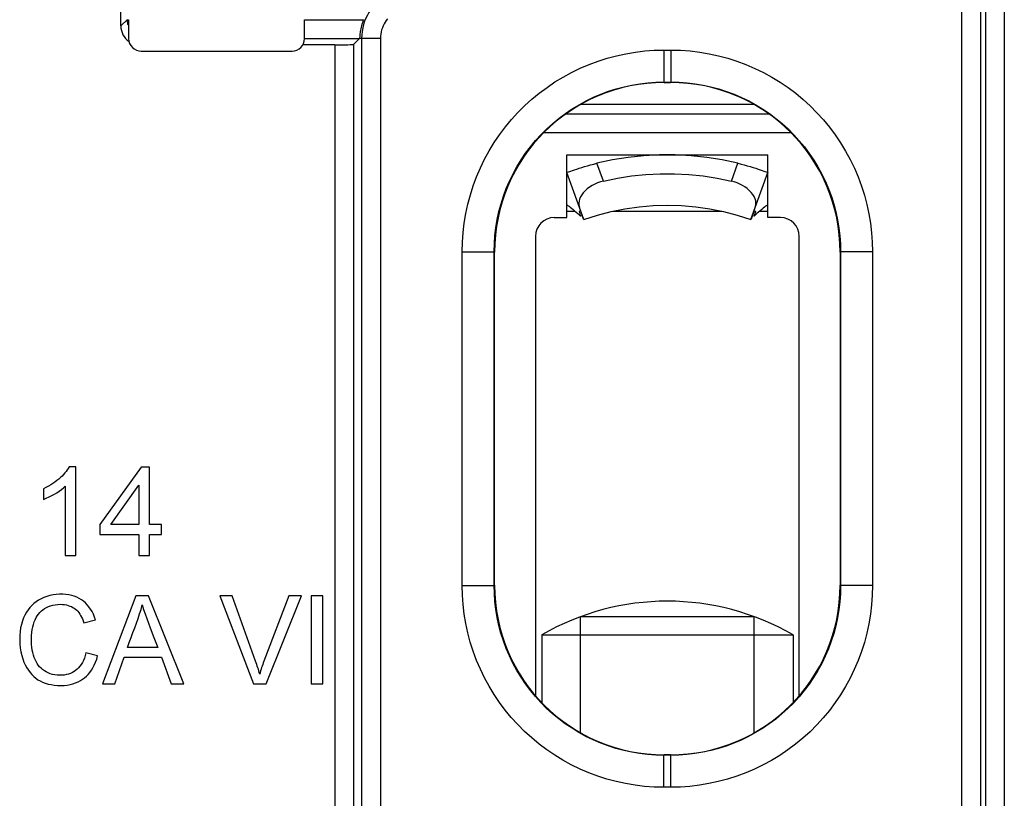
# Model space of a CAD drawing. Units: millimetres. Extents: x 74 to 219, y 65 to 147.
# Drawn here: x 164 to 180, y 90 to 103 of the extents above; entities that cross this region are included whole.
import ezdxf

# ---------------------------------------------------------------- set-up
doc = ezdxf.new("R2010")
doc.units = ezdxf.units.MM
doc.header["$LTSCALE"] = 16.335
doc.layers.get('0').update_dxf_attribs({"linetype": 'CONTINUOUS'})
for name, color, linetype in [('ASSI', 7, 'CONTINUOUS'), ('COSMETICHE', 7, 'CONTINUOUS'), ('RACCORDO', 7, 'CONTINUOUS'), ('SMUSSO', 7, 'CONTINUOUS')]:
    doc.layers.add(name, color=color, linetype=linetype)

msp = doc.modelspace()

# ---------------------------------------------------------------- linework, layer by layer
at = {"color": 250, "linetype": 'CONTINUOUS'}
for p, q in [((165.621, 102.546), (165.641, 102.546)), ((168.441, 102.546), (169.379, 102.546)), ((173.198, 99.977), (173.095, 100.261)), ((175.234, 99.977), (175.337, 100.261)), ((172.616, 99.497), (172.75, 99.497)), ((173.346, 99.497), (175.088, 99.497)), ((175.681, 99.497), (175.816, 99.497))]:
    msp.add_line(p, q, dxfattribs=at)
at = {"color": 7, "linetype": 'CONTINUOUS'}
for p, q in [((172.616, 100.397), (175.816, 100.397)), ((172.616, 99.597), (172.616, 100.397)), ((175.816, 99.597), (175.816, 100.397)), ((172.888, 99.364), (172.616, 100.116)), ((175.544, 99.364), (175.816, 100.116)), ((175.753, 100.138), (175.806, 100.12)), ((172.616, 99.397), (172.616, 99.597)), ((175.816, 99.397), (175.816, 99.597)), ((172.416, 99.397), (172.616, 99.397)), ((172.789, 99.461), (172.813, 99.439)), ((172.813, 99.439), (172.835, 99.418)), ((172.815, 99.497), (172.831, 99.502)), ((172.825, 99.458), (172.815, 99.497)), ((172.835, 99.418), (172.825, 99.458)), ((172.831, 99.502), (172.859, 99.424)), ((172.858, 99.424), (172.835, 99.418)), ((172.859, 99.424), (172.877, 99.375)), ((172.888, 99.364), (173.102, 99.434)), ((175.329, 99.434), (175.544, 99.364)), ((175.554, 99.375), (175.572, 99.424)), ((175.572, 99.424), (175.601, 99.502)), ((175.597, 99.418), (175.573, 99.424)), ((175.607, 99.458), (175.597, 99.418)), ((175.619, 99.439), (175.597, 99.418)), ((175.601, 99.502), (175.617, 99.497)), ((175.617, 99.497), (175.607, 99.458)), ((175.642, 99.461), (175.619, 99.439)), ((176.016, 99.397), (175.816, 99.397)), ((172.116, 99.097), (172.116, 91.791)), ((176.316, 91.791), (176.316, 99.097)), ((164.802, 95.431), (164.692, 95.431)), ((164.802, 94.021), (164.802, 95.431)), ((165.839, 95.423), (165.184, 94.514)), ((165.975, 95.423), (165.839, 95.423)), ((165.975, 94.514), (165.975, 95.423)), ((165.355, 94.514), (165.805, 95.139)), ((165.805, 95.139), (165.805, 94.514)), ((164.284, 95.079), (164.284, 94.912)), ((164.632, 95.12), (164.632, 94.021)), ((165.184, 94.514), (165.184, 94.352)), ((165.805, 94.514), (165.355, 94.514)), ((166.162, 94.514), (165.975, 94.514)), ((166.162, 94.352), (166.162, 94.514)), ((165.184, 94.352), (165.805, 94.352)), ((165.805, 94.352), (165.805, 94.021)), ((165.975, 94.352), (166.162, 94.352)), ((165.975, 94.021), (165.975, 94.352)), ((164.632, 94.021), (164.802, 94.021)), ((165.805, 94.021), (165.975, 94.021)), ((165.755, 93.378), (165.222, 91.976)), ((165.957, 93.378), (165.755, 93.378)), ((166.519, 91.976), (165.957, 93.378)), ((167.289, 93.378), (167.09, 93.378)), ((167.09, 93.378), (167.629, 91.976)), ((168.19, 93.378), (167.794, 92.336)), ((167.83, 91.976), (168.39, 93.378)), ((168.39, 93.378), (168.19, 93.378)), ((168.734, 93.378), (168.547, 93.378)), ((168.547, 93.378), (168.547, 91.976)), ((168.734, 91.976), (168.734, 93.378)), ((164.926, 92.95), (165.113, 92.993)), ((172.216, 92.757), (176.216, 92.757)), ((172.216, 92.757), (172.216, 91.68)), ((176.216, 92.757), (176.216, 91.68)), ((165.147, 92.421), (164.96, 92.468)), ((166.107, 92.553), (165.62, 92.553)), ((165.419, 91.976), (165.567, 92.4)), ((165.567, 92.4), (166.164, 92.4)), ((166.164, 92.4), (166.32, 91.976)), ((165.222, 91.976), (165.419, 91.976)), ((166.32, 91.976), (166.519, 91.976)), ((167.629, 91.976), (167.83, 91.976)), ((168.547, 91.976), (168.734, 91.976))]:
    msp.add_line(p, q, dxfattribs=at)
for points in [[(165.635, 102.46), (165.63, 102.477), (165.626, 102.494), (165.623, 102.512), (165.621, 102.529), (165.621, 102.546)], [(175.337, 100.261), (175.09, 100.314), (174.842, 100.355), (174.593, 100.381), (174.342, 100.395), (174.09, 100.395), (173.839, 100.381), (173.59, 100.355), (173.342, 100.314), (173.095, 100.261)], [(172.626, 100.12), (172.679, 100.138), (172.706, 100.148), (172.737, 100.158), (172.772, 100.169), (172.811, 100.182), (172.853, 100.194), (172.898, 100.208), (172.945, 100.221), (172.994, 100.235), (173.044, 100.248), (173.095, 100.261)], [(175.337, 100.261), (175.388, 100.248), (175.438, 100.235), (175.487, 100.221), (175.535, 100.208), (175.58, 100.194), (175.622, 100.181), (175.66, 100.169), (175.695, 100.158), (175.726, 100.147), (175.753, 100.138)], [(172.616, 100.116), (172.618, 100.117), (172.626, 100.12)], [(173.198, 99.977), (173.422, 100.024), (173.647, 100.06), (173.873, 100.083), (174.101, 100.095), (174.33, 100.095), (174.558, 100.083), (174.785, 100.06), (175.01, 100.024), (175.234, 99.977)], [(175.806, 100.12), (175.813, 100.117), (175.816, 100.116)], [(173.198, 99.977), (173.15, 99.964), (173.104, 99.948), (173.059, 99.928), (173.016, 99.906), (172.975, 99.88), (172.938, 99.852), (172.905, 99.822), (172.876, 99.791), (172.852, 99.759), (172.833, 99.725), (172.819, 99.691), (172.81, 99.658), (172.806, 99.625), (172.808, 99.593), (172.816, 99.562)], [(175.615, 99.562), (175.624, 99.594), (175.626, 99.627), (175.622, 99.661), (175.612, 99.695), (175.596, 99.73), (175.576, 99.765), (175.55, 99.797), (175.52, 99.829), (175.486, 99.858), (175.45, 99.885), (175.41, 99.909), (175.368, 99.93), (175.325, 99.949), (175.28, 99.964), (175.234, 99.977)], [(172.616, 99.597), (172.618, 99.595), (172.625, 99.592), (172.636, 99.585), (172.651, 99.576)], [(172.651, 99.576), (172.67, 99.563), (172.691, 99.546)], [(172.691, 99.546), (172.714, 99.528), (172.739, 99.506), (172.764, 99.484), (172.789, 99.461)], [(173.102, 99.434), (173.32, 99.492), (173.541, 99.538), (173.765, 99.57), (173.99, 99.59), (174.216, 99.597), (174.442, 99.59), (174.667, 99.57), (174.89, 99.538), (175.111, 99.492), (175.329, 99.434)], [(175.741, 99.546), (175.717, 99.528), (175.692, 99.506), (175.667, 99.484), (175.642, 99.461)], [(175.78, 99.576), (175.762, 99.563), (175.741, 99.546)], [(175.816, 99.597), (175.814, 99.595), (175.807, 99.592), (175.796, 99.585), (175.78, 99.576)], [(164.692, 95.431), (164.679, 95.406), (164.663, 95.381), (164.645, 95.357), (164.625, 95.332), (164.604, 95.307), (164.58, 95.283), (164.555, 95.259), (164.528, 95.234), (164.499, 95.211), (164.468, 95.187), (164.436, 95.164), (164.401, 95.142), (164.364, 95.12), (164.325, 95.099), (164.284, 95.079)], [(164.284, 94.912), (164.329, 94.931), (164.374, 94.951), (164.417, 94.973), (164.458, 94.996), (164.498, 95.019), (164.535, 95.044), (164.57, 95.069), (164.602, 95.094), (164.632, 95.12)], [(165.113, 92.993), (165.097, 93.04), (165.079, 93.084), (165.058, 93.126), (165.035, 93.165), (165.009, 93.201), (164.981, 93.235), (164.952, 93.264), (164.921, 93.291), (164.888, 93.315), (164.853, 93.336), (164.816, 93.354), (164.776, 93.37), (164.734, 93.382), (164.689, 93.393), (164.642, 93.399), (164.592, 93.403), (164.54, 93.403), (164.489, 93.4), (164.438, 93.393), (164.387, 93.382), (164.338, 93.368), (164.292, 93.351), (164.248, 93.33), (164.207, 93.307), (164.168, 93.282), (164.132, 93.254), (164.099, 93.223), (164.068, 93.19), (164.04, 93.154), (164.014, 93.115), (163.99, 93.072), (163.969, 93.026), (163.95, 92.977), (163.935, 92.923), (163.922, 92.867), (163.913, 92.807), (163.908, 92.744), (163.907, 92.678), (163.909, 92.614), (163.916, 92.551), (163.926, 92.488), (163.939, 92.429), (163.956, 92.375)], [(167.727, 92.133), (167.72, 92.158), (167.712, 92.183), (167.705, 92.208), (167.697, 92.233), (167.689, 92.259), (167.68, 92.284), (167.671, 92.31), (167.662, 92.336), (167.289, 93.378)], [(164.115, 92.883), (164.126, 92.923), (164.138, 92.961), (164.153, 92.996), (164.169, 93.03), (164.187, 93.06), (164.207, 93.088), (164.228, 93.113), (164.251, 93.136), (164.276, 93.156), (164.303, 93.175), (164.333, 93.191), (164.364, 93.206), (164.399, 93.218), (164.435, 93.228), (164.473, 93.235), (164.513, 93.24), (164.555, 93.242)], [(164.555, 93.242), (164.589, 93.24), (164.621, 93.237), (164.651, 93.232), (164.68, 93.224), (164.707, 93.215), (164.732, 93.205), (164.755, 93.193), (164.776, 93.18), (164.795, 93.165), (164.814, 93.149), (164.831, 93.131), (164.847, 93.111), (164.862, 93.088), (164.877, 93.064), (164.891, 93.038), (164.904, 93.01), (164.916, 92.981), (164.926, 92.95)], [(165.62, 92.553), (165.65, 92.635), (165.679, 92.714), (165.708, 92.792), (165.737, 92.868), (165.766, 92.943), (165.792, 93.017), (165.816, 93.09), (165.838, 93.162), (165.857, 93.233)], [(165.857, 93.233), (165.879, 93.162), (165.902, 93.09), (165.928, 93.017), (165.955, 92.943), (165.984, 92.868)], [(164.96, 92.468), (164.949, 92.426), (164.936, 92.386), (164.921, 92.35), (164.904, 92.316), (164.886, 92.285), (164.865, 92.256), (164.844, 92.231), (164.821, 92.209), (164.797, 92.189), (164.772, 92.171), (164.745, 92.156), (164.716, 92.143), (164.685, 92.131), (164.652, 92.123), (164.617, 92.116), (164.581, 92.113), (164.543, 92.112), (164.505, 92.114), (164.467, 92.119), (164.429, 92.127), (164.394, 92.138), (164.36, 92.151), (164.328, 92.166), (164.299, 92.184), (164.271, 92.203), (164.246, 92.224), (164.223, 92.248), (164.202, 92.273), (164.184, 92.301), (164.167, 92.331), (164.151, 92.363), (164.138, 92.398), (164.126, 92.435), (164.116, 92.474), (164.107, 92.515), (164.101, 92.558), (164.096, 92.604), (164.094, 92.652), (164.093, 92.699), (164.095, 92.747), (164.1, 92.795), (164.106, 92.84), (164.115, 92.883)], [(165.984, 92.868), (166.044, 92.713), (166.075, 92.634), (166.107, 92.553)], [(163.956, 92.375), (163.975, 92.324), (163.996, 92.277), (164.019, 92.233), (164.045, 92.193), (164.072, 92.156), (164.1, 92.123), (164.13, 92.093), (164.162, 92.067), (164.197, 92.043), (164.233, 92.022), (164.272, 92.004), (164.314, 91.988), (164.359, 91.974), (164.407, 91.964), (164.457, 91.956), (164.51, 91.952), (164.566, 91.95)], [(164.566, 91.95), (164.615, 91.952), (164.663, 91.957), (164.709, 91.966), (164.754, 91.977), (164.797, 91.992), (164.837, 92.009), (164.874, 92.028), (164.907, 92.049), (164.939, 92.072), (164.968, 92.098), (164.996, 92.126), (165.022, 92.158), (165.048, 92.193), (165.072, 92.232), (165.094, 92.274), (165.114, 92.32), (165.132, 92.369), (165.147, 92.421)], [(167.794, 92.336), (167.784, 92.31), (167.775, 92.285), (167.766, 92.259), (167.758, 92.234), (167.75, 92.208), (167.742, 92.183), (167.734, 92.158), (167.727, 92.133)]]:
    msp.add_lwpolyline(points, dxfattribs=at)
for centre, radius, start, end in [((172.416, 99.097), 0.3, 90, 180), ((176.016, 99.097), 0.3, 0, 90), ((174.216, 89.292), 4, 60, 120)]:
    msp.add_arc(centre, radius, start, end, dxfattribs=at)
at = {"layer": 'ASSI', "color": 7, "linetype": 'CONTINUOUS'}
for p, q in [((165.516, 102.446), (165.516, 103.313)), ((165.641, 102.546), (165.641, 102.247)), ((168.441, 102.247), (168.441, 102.546)), ((169.315, 102.246), (169.221, 102.152)), ((165.841, 102.047), (168.241, 102.047)), ((168.921, 102.147), (168.414, 102.147)), ((174.158, 102.062), (174.273, 102.062)), ((174.158, 101.554), (174.273, 101.554)), ((174.165, 101.547), (174.266, 101.547)), ((170.95, 93.539), (170.95, 98.854)), ((171.459, 93.539), (171.459, 98.854)), ((171.466, 93.546), (171.466, 98.847)), ((176.966, 98.847), (176.966, 93.546)), ((176.973, 98.854), (176.973, 93.539)), ((177.482, 98.854), (177.482, 93.539)), ((164.802, 95.431), (164.692, 95.431)), ((164.802, 94.021), (164.802, 95.431)), ((165.839, 95.423), (165.184, 94.514)), ((165.975, 95.423), (165.839, 95.423)), ((165.975, 94.514), (165.975, 95.423)), ((165.355, 94.514), (165.805, 95.139)), ((165.805, 95.139), (165.805, 94.514)), ((164.284, 95.079), (164.284, 94.912)), ((164.632, 95.12), (164.632, 94.021)), ((165.184, 94.514), (165.184, 94.352)), ((165.805, 94.514), (165.355, 94.514)), ((166.162, 94.514), (165.975, 94.514)), ((166.162, 94.352), (166.162, 94.514)), ((165.184, 94.352), (165.805, 94.352)), ((165.805, 94.352), (165.805, 94.021)), ((165.975, 94.352), (166.162, 94.352)), ((165.975, 94.021), (165.975, 94.352)), ((164.632, 94.021), (164.802, 94.021)), ((165.805, 94.021), (165.975, 94.021)), ((165.755, 93.378), (165.222, 91.976)), ((165.957, 93.378), (165.755, 93.378)), ((166.519, 91.976), (165.957, 93.378)), ((167.289, 93.378), (167.09, 93.378)), ((167.09, 93.378), (167.629, 91.976)), ((168.19, 93.378), (167.794, 92.336)), ((167.83, 91.976), (168.39, 93.378)), ((168.39, 93.378), (168.19, 93.378)), ((168.734, 93.378), (168.547, 93.378)), ((168.547, 93.378), (168.547, 91.976)), ((168.734, 91.976), (168.734, 93.378)), ((164.926, 92.95), (165.113, 92.993)), ((165.147, 92.421), (164.96, 92.468)), ((166.107, 92.553), (165.62, 92.553)), ((165.419, 91.976), (165.567, 92.4)), ((165.567, 92.4), (166.164, 92.4)), ((166.164, 92.4), (166.32, 91.976)), ((165.222, 91.976), (165.419, 91.976)), ((166.32, 91.976), (166.519, 91.976)), ((167.629, 91.976), (167.83, 91.976)), ((168.547, 91.976), (168.734, 91.976)), ((174.273, 90.84), (174.158, 90.84)), ((174.266, 90.847), (174.165, 90.847)), ((174.273, 90.331), (174.158, 90.331))]:
    msp.add_line(p, q, dxfattribs=at)
at = {"layer": 'ASSI', "color": 250, "linetype": 'CONTINUOUS'}
for p, q in [((178.905, 89.979), (178.905, 102.686)), ((179.205, 89.979), (179.205, 102.686)), ((179.279, 102.76), (179.279, 83.284)), ((179.579, 102.778), (179.579, 83.284)), ((165.621, 102.551), (165.516, 102.446)), ((165.621, 102.546), (165.641, 102.546)), ((168.441, 102.546), (169.379, 102.546)), ((168.441, 102.246), (169.315, 102.246)), ((169.649, 102.247), (169.316, 102.247)), ((169.349, 102.247), (169.349, 89.979)), ((169.649, 102.247), (169.649, 89.979)), ((168.921, 102.147), (168.921, 85.184)), ((169.221, 102.152), (169.221, 85.484)), ((174.158, 102.062), (174.158, 101.554)), ((174.273, 102.062), (174.273, 101.554)), ((174.165, 101.547), (174.158, 101.554)), ((174.266, 101.547), (174.273, 101.554)), ((170.95, 98.854), (171.459, 98.854)), ((171.466, 98.847), (171.459, 98.854)), ((176.966, 98.847), (176.973, 98.854)), ((177.482, 98.854), (176.973, 98.854)), ((170.95, 93.539), (171.459, 93.539)), ((171.466, 93.546), (171.459, 93.539)), ((176.966, 93.546), (176.973, 93.539)), ((177.482, 93.539), (176.973, 93.539)), ((174.165, 90.847), (174.158, 90.84)), ((174.158, 90.331), (174.158, 90.84)), ((174.266, 90.847), (174.273, 90.84)), ((174.273, 90.331), (174.273, 90.84))]:
    msp.add_line(p, q, dxfattribs=at)
for points in [[(169.724, 102.925), (169.713, 102.918), (169.671, 102.888), (169.631, 102.856), (169.593, 102.822), (169.558, 102.786), (169.525, 102.747), (169.494, 102.706), (169.466, 102.663), (169.44, 102.618), (169.417, 102.571), (169.397, 102.521), (169.38, 102.469), (169.367, 102.415), (169.357, 102.36), (169.351, 102.304), (169.349, 102.247)], [(169.759, 102.559), (169.739, 102.534), (169.722, 102.507), (169.706, 102.479), (169.691, 102.449), (169.679, 102.418), (169.668, 102.385), (169.66, 102.352), (169.654, 102.318), (169.65, 102.283), (169.649, 102.247)]]:
    msp.add_lwpolyline(points, dxfattribs=at)
at = {"layer": 'ASSI', "color": 7, "linetype": 'CONTINUOUS'}
for points in [[(165.635, 102.46), (165.63, 102.477), (165.626, 102.494), (165.623, 102.512), (165.621, 102.529), (165.621, 102.546)], [(169.379, 102.546), (169.369, 102.522), (169.361, 102.497), (169.353, 102.473), (169.346, 102.448), (169.34, 102.425), (169.335, 102.402), (169.331, 102.38), (169.328, 102.36), (169.325, 102.34), (169.322, 102.323), (169.321, 102.307), (169.319, 102.293), (169.318, 102.28)], [(169.318, 102.28), (169.317, 102.26), (169.316, 102.254), (169.316, 102.249), (169.316, 102.247)], [(170.95, 98.854), (170.954, 99.007), (170.965, 99.159), (170.983, 99.31), (171.008, 99.461), (171.041, 99.611), (171.08, 99.758), (171.127, 99.904), (171.18, 100.047), (171.24, 100.188), (171.307, 100.325), (171.381, 100.459), (171.46, 100.59), (171.546, 100.716), (171.638, 100.839), (171.735, 100.956), (171.838, 101.069), (171.946, 101.178), (172.059, 101.28), (172.177, 101.377), (172.3, 101.469), (172.426, 101.555), (172.557, 101.634), (172.691, 101.707), (172.829, 101.774), (172.969, 101.834), (173.113, 101.887), (173.259, 101.934), (173.407, 101.973), (173.556, 102.005), (173.706, 102.03), (173.857, 102.048), (174.007, 102.059), (174.158, 102.062)], [(174.273, 102.062), (174.426, 102.059), (174.578, 102.048), (174.73, 102.03), (174.88, 102.004), (175.03, 101.972), (175.178, 101.932), (175.323, 101.886), (175.467, 101.832), (175.607, 101.772), (175.744, 101.705), (175.879, 101.632), (176.009, 101.552), (176.136, 101.466), (176.258, 101.375), (176.376, 101.277), (176.489, 101.175), (176.597, 101.066), (176.7, 100.953), (176.797, 100.835), (176.888, 100.713), (176.974, 100.586), (177.053, 100.456), (177.126, 100.321), (177.193, 100.184), (177.253, 100.043), (177.306, 99.899), (177.353, 99.753), (177.392, 99.606), (177.424, 99.456), (177.45, 99.306), (177.467, 99.156), (177.478, 99.005), (177.482, 98.854)], [(171.459, 98.854), (171.462, 98.982), (171.471, 99.11), (171.486, 99.238), (171.508, 99.365), (171.535, 99.491), (171.568, 99.615), (171.607, 99.738), (171.652, 99.858), (171.703, 99.976), (171.759, 100.092), (171.821, 100.205), (171.888, 100.315), (171.96, 100.421), (172.037, 100.524), (172.119, 100.623), (172.206, 100.718), (172.297, 100.809), (172.392, 100.896), (172.491, 100.977), (172.594, 101.054), (172.701, 101.126), (172.811, 101.193), (172.924, 101.255), (173.039, 101.311), (173.158, 101.361), (173.279, 101.406), (173.401, 101.445), (173.526, 101.478), (173.652, 101.506), (173.778, 101.527), (173.905, 101.542), (174.032, 101.551), (174.158, 101.554)], [(174.273, 101.554), (174.401, 101.55), (174.53, 101.541), (174.657, 101.526), (174.784, 101.505), (174.91, 101.477), (175.034, 101.444), (175.157, 101.405), (175.277, 101.36), (175.396, 101.309), (175.511, 101.253), (175.624, 101.191), (175.734, 101.124), (175.84, 101.052), (175.943, 100.975), (176.042, 100.893), (176.138, 100.807), (176.228, 100.716), (176.315, 100.62), (176.397, 100.521), (176.474, 100.418), (176.546, 100.311), (176.613, 100.202), (176.674, 100.089), (176.73, 99.973), (176.781, 99.854), (176.826, 99.734), (176.865, 99.611), (176.898, 99.487), (176.925, 99.361), (176.946, 99.234), (176.961, 99.108), (176.97, 98.981), (176.973, 98.854)], [(164.692, 95.431), (164.679, 95.406), (164.663, 95.381), (164.645, 95.357), (164.625, 95.332), (164.604, 95.307), (164.58, 95.283), (164.555, 95.259), (164.528, 95.234), (164.499, 95.211), (164.468, 95.187), (164.436, 95.164), (164.401, 95.142), (164.364, 95.12), (164.325, 95.099), (164.284, 95.079)], [(164.284, 94.912), (164.329, 94.931), (164.374, 94.951), (164.417, 94.973), (164.458, 94.996), (164.498, 95.019), (164.535, 95.044), (164.57, 95.069), (164.602, 95.094), (164.632, 95.12)], [(174.158, 90.331), (174.005, 90.334), (173.853, 90.345), (173.702, 90.363), (173.551, 90.389), (173.402, 90.421), (173.254, 90.461), (173.108, 90.507), (172.965, 90.561), (172.825, 90.621), (172.687, 90.688), (172.553, 90.761), (172.423, 90.841), (172.296, 90.927), (172.174, 91.018), (172.056, 91.116), (171.943, 91.219), (171.835, 91.327), (171.732, 91.44), (171.635, 91.558), (171.543, 91.68), (171.458, 91.807), (171.378, 91.937), (171.305, 92.072), (171.239, 92.209), (171.179, 92.35), (171.125, 92.494), (171.079, 92.64), (171.04, 92.787), (171.007, 92.937), (170.982, 93.087), (170.964, 93.237), (170.954, 93.388), (170.95, 93.539)], [(174.158, 90.84), (174.03, 90.843), (173.902, 90.852), (173.774, 90.867), (173.648, 90.888), (173.522, 90.916), (173.397, 90.949), (173.275, 90.988), (173.154, 91.033), (173.036, 91.084), (172.92, 91.14), (172.808, 91.202), (172.698, 91.269), (172.591, 91.341), (172.488, 91.418), (172.389, 91.5), (172.294, 91.586), (172.203, 91.677), (172.117, 91.773), (172.035, 91.872), (171.958, 91.975), (171.886, 92.082), (171.819, 92.191), (171.758, 92.304), (171.702, 92.42), (171.651, 92.539), (171.606, 92.659), (171.567, 92.782), (171.534, 92.907), (171.507, 93.032), (171.486, 93.159), (171.471, 93.285), (171.462, 93.412), (171.459, 93.539)], [(176.973, 93.539), (176.97, 93.411), (176.961, 93.283), (176.945, 93.155), (176.924, 93.028), (176.897, 92.902), (176.863, 92.778), (176.824, 92.656), (176.779, 92.535), (176.729, 92.417), (176.672, 92.301), (176.611, 92.188), (176.544, 92.078), (176.472, 91.972), (176.394, 91.869), (176.312, 91.77), (176.226, 91.675), (176.135, 91.584), (176.04, 91.497), (175.94, 91.416), (175.837, 91.339), (175.731, 91.267), (175.621, 91.2), (175.508, 91.138), (175.392, 91.082), (175.274, 91.032), (175.153, 90.987), (175.03, 90.948), (174.906, 90.915), (174.78, 90.888), (174.654, 90.866), (174.527, 90.851), (174.4, 90.843), (174.273, 90.84)], [(177.482, 93.539), (177.478, 93.386), (177.467, 93.234), (177.449, 93.083), (177.424, 92.932), (177.391, 92.782), (177.351, 92.635), (177.305, 92.489), (177.251, 92.346), (177.191, 92.205), (177.124, 92.068), (177.051, 91.934), (176.971, 91.803), (176.886, 91.677), (176.794, 91.554), (176.697, 91.437), (176.594, 91.324), (176.486, 91.215), (176.372, 91.113), (176.255, 91.016), (176.132, 90.924), (176.005, 90.838), (175.875, 90.759), (175.741, 90.686), (175.603, 90.619), (175.462, 90.559), (175.319, 90.506), (175.173, 90.459), (175.025, 90.42), (174.876, 90.388), (174.725, 90.363), (174.575, 90.345), (174.424, 90.334), (174.273, 90.331)], [(165.113, 92.993), (165.097, 93.04), (165.079, 93.084), (165.058, 93.126), (165.035, 93.165), (165.009, 93.201), (164.981, 93.235), (164.952, 93.264), (164.921, 93.291), (164.888, 93.315), (164.853, 93.336), (164.816, 93.354), (164.776, 93.37), (164.734, 93.382), (164.689, 93.393), (164.642, 93.399), (164.592, 93.403), (164.54, 93.403), (164.489, 93.4), (164.438, 93.393), (164.387, 93.382), (164.338, 93.368), (164.292, 93.351), (164.248, 93.33), (164.207, 93.307), (164.168, 93.282), (164.132, 93.254), (164.099, 93.223), (164.068, 93.19), (164.04, 93.154), (164.014, 93.115), (163.99, 93.072), (163.969, 93.026), (163.95, 92.977), (163.935, 92.923), (163.922, 92.867), (163.913, 92.807), (163.908, 92.744), (163.907, 92.678), (163.909, 92.614), (163.916, 92.551), (163.926, 92.488), (163.939, 92.429), (163.956, 92.375)], [(167.727, 92.133), (167.72, 92.158), (167.712, 92.183), (167.705, 92.208), (167.697, 92.233), (167.689, 92.259), (167.68, 92.284), (167.671, 92.31), (167.662, 92.336), (167.289, 93.378)], [(164.115, 92.883), (164.126, 92.923), (164.138, 92.961), (164.153, 92.996), (164.169, 93.03), (164.187, 93.06), (164.207, 93.088), (164.228, 93.113), (164.251, 93.136), (164.276, 93.156), (164.303, 93.175), (164.333, 93.191), (164.364, 93.206), (164.399, 93.218), (164.435, 93.228), (164.473, 93.235), (164.513, 93.24), (164.555, 93.242)], [(164.555, 93.242), (164.589, 93.24), (164.621, 93.237), (164.651, 93.232), (164.68, 93.224), (164.707, 93.215), (164.732, 93.205), (164.755, 93.193), (164.776, 93.18), (164.795, 93.165), (164.814, 93.149), (164.831, 93.131), (164.847, 93.111), (164.862, 93.088), (164.877, 93.064), (164.891, 93.038), (164.904, 93.01), (164.916, 92.981), (164.926, 92.95)], [(165.62, 92.553), (165.65, 92.635), (165.679, 92.714), (165.708, 92.792), (165.737, 92.868), (165.766, 92.943), (165.792, 93.017), (165.816, 93.09), (165.838, 93.162), (165.857, 93.233)], [(165.857, 93.233), (165.879, 93.162), (165.902, 93.09), (165.928, 93.017), (165.955, 92.943), (165.984, 92.868)], [(164.96, 92.468), (164.949, 92.426), (164.936, 92.386), (164.921, 92.35), (164.904, 92.316), (164.886, 92.285), (164.865, 92.256), (164.844, 92.231), (164.821, 92.209), (164.797, 92.189), (164.772, 92.171), (164.745, 92.156), (164.716, 92.143), (164.685, 92.131), (164.652, 92.123), (164.617, 92.116), (164.581, 92.113), (164.543, 92.112), (164.505, 92.114), (164.467, 92.119), (164.429, 92.127), (164.394, 92.138), (164.36, 92.151), (164.328, 92.166), (164.299, 92.184), (164.271, 92.203), (164.246, 92.224), (164.223, 92.248), (164.202, 92.273), (164.184, 92.301), (164.167, 92.331), (164.151, 92.363), (164.138, 92.398), (164.126, 92.435), (164.116, 92.474), (164.107, 92.515), (164.101, 92.558), (164.096, 92.604), (164.094, 92.652), (164.093, 92.699), (164.095, 92.747), (164.1, 92.795), (164.106, 92.84), (164.115, 92.883)], [(165.984, 92.868), (166.044, 92.713), (166.075, 92.634), (166.107, 92.553)], [(163.956, 92.375), (163.975, 92.324), (163.996, 92.277), (164.019, 92.233), (164.045, 92.193), (164.072, 92.156), (164.1, 92.123), (164.13, 92.093), (164.162, 92.067), (164.197, 92.043), (164.233, 92.022), (164.272, 92.004), (164.314, 91.988), (164.359, 91.974), (164.407, 91.964), (164.457, 91.956), (164.51, 91.952), (164.566, 91.95)], [(164.566, 91.95), (164.615, 91.952), (164.663, 91.957), (164.709, 91.966), (164.754, 91.977), (164.797, 91.992), (164.837, 92.009), (164.874, 92.028), (164.907, 92.049), (164.939, 92.072), (164.968, 92.098), (164.996, 92.126), (165.022, 92.158), (165.048, 92.193), (165.072, 92.232), (165.094, 92.274), (165.114, 92.32), (165.132, 92.369), (165.147, 92.421)], [(167.794, 92.336), (167.784, 92.31), (167.775, 92.285), (167.766, 92.259), (167.758, 92.234), (167.75, 92.208), (167.742, 92.183), (167.734, 92.158), (167.727, 92.133)]]:
    msp.add_lwpolyline(points, dxfattribs=at)
for centre, start, end in [((165.841, 102.247), 180, 270), ((168.241, 102.247), 270, 360)]:
    msp.add_arc(centre, 0.2, start, end, dxfattribs=at)
for centre, major_axis, ratio, start_param, end_param in [((165.816, 102.447), (0.212, 0.212), 0.999695, -3.926839, -2.956716), ((169.315, 102.546), (0, 0.3), 0.017455, -3.124139, -3.086182), ((168.921, 102.152), (0.3, 0), 0.017455, -1.570796, -0.017453), ((174.166, 98.846), (-1.91, 1.91), 0.999695, -0.785246, 0.785246), ((174.265, 98.846), (1.91, 1.91), 0.999695, -0.785246, 0.785246), ((174.166, 93.547), (-1.91, -1.91), 0.999695, -0.785246, 0.785246), ((174.265, 93.547), (1.91, -1.91), 0.999695, -0.785246, 0.785246)]:
    msp.add_ellipse(centre, major_axis=major_axis, ratio=ratio, start_param=start_param, end_param=end_param, dxfattribs=at)
at = {"layer": 'COSMETICHE', "color": 7, "linetype": 'CONTINUOUS'}
for p, q in [((172.834, 93.046), (175.598, 93.046)), ((172.834, 91.198), (172.834, 93.046)), ((175.598, 91.198), (175.598, 93.046))]:
    msp.add_line(p, q, dxfattribs=at)
at = {"layer": 'RACCORDO', "color": 7, "linetype": 'CONTINUOUS'}
for p, q in [((165.516, 102.446), (165.516, 103.313)), ((165.641, 102.546), (165.641, 102.247)), ((168.441, 102.247), (168.441, 102.546)), ((169.315, 102.246), (169.221, 102.152)), ((165.841, 102.047), (168.241, 102.047)), ((168.921, 102.147), (168.414, 102.147)), ((174.165, 101.547), (174.266, 101.547)), ((172.845, 101.201), (175.587, 101.201)), ((171.466, 93.546), (171.466, 98.847)), ((176.966, 98.847), (176.966, 93.546)), ((174.266, 90.847), (174.165, 90.847))]:
    msp.add_line(p, q, dxfattribs=at)
at = {"layer": 'RACCORDO', "color": 250, "linetype": 'CONTINUOUS'}
for p, q in [((178.905, 89.979), (178.905, 102.686)), ((179.205, 89.979), (179.205, 102.686)), ((179.279, 102.76), (179.279, 83.284)), ((179.579, 102.778), (179.579, 83.284)), ((165.621, 102.551), (165.516, 102.446)), ((168.441, 102.246), (169.315, 102.246)), ((169.649, 102.247), (169.316, 102.247)), ((169.349, 102.247), (169.349, 89.979)), ((169.649, 102.247), (169.649, 89.979)), ((168.921, 102.147), (168.921, 85.184)), ((169.221, 102.152), (169.221, 85.484)), ((172.604, 101.049), (175.827, 101.049)), ((172.25, 100.749), (176.182, 100.749))]:
    msp.add_line(p, q, dxfattribs=at)
for points in [[(169.724, 102.925), (169.713, 102.918), (169.671, 102.888), (169.631, 102.856), (169.593, 102.822), (169.558, 102.786), (169.525, 102.747), (169.494, 102.706), (169.466, 102.663), (169.44, 102.618), (169.417, 102.571), (169.397, 102.521), (169.38, 102.469), (169.367, 102.415), (169.357, 102.36), (169.351, 102.304), (169.349, 102.247)], [(169.759, 102.559), (169.739, 102.534), (169.722, 102.507), (169.706, 102.479), (169.691, 102.449), (169.679, 102.418), (169.668, 102.385), (169.66, 102.352), (169.654, 102.318), (169.65, 102.283), (169.649, 102.247)]]:
    msp.add_lwpolyline(points, dxfattribs=at)
at = {"layer": 'RACCORDO', "color": 7, "linetype": 'CONTINUOUS'}
for points in [[(169.379, 102.546), (169.369, 102.522), (169.361, 102.497), (169.353, 102.473), (169.346, 102.448), (169.34, 102.425), (169.335, 102.402), (169.331, 102.38), (169.328, 102.36), (169.325, 102.34), (169.322, 102.323), (169.321, 102.307), (169.319, 102.293), (169.318, 102.28)], [(169.318, 102.28), (169.317, 102.26), (169.316, 102.254), (169.316, 102.249), (169.316, 102.247)]]:
    msp.add_lwpolyline(points, dxfattribs=at)
for centre, start, end in [((165.841, 102.247), 180, 270), ((168.241, 102.247), 270, 360)]:
    msp.add_arc(centre, 0.2, start, end, dxfattribs=at)
for centre, major_axis, ratio, start_param, end_param in [((165.816, 102.447), (0.212, 0.212), 0.999695, -3.926839, -2.956716), ((169.315, 102.546), (0, 0.3), 0.017455, -3.124139, -3.086182), ((168.921, 102.152), (0.3, 0), 0.017455, -1.570796, -0.017453), ((174.166, 98.846), (-1.91, 1.91), 0.999695, -0.785246, 0.785246), ((174.265, 98.846), (1.91, 1.91), 0.999695, -0.785246, 0.785246), ((174.166, 93.547), (-1.91, -1.91), 0.999695, -0.785246, 0.785246), ((174.265, 93.547), (1.91, -1.91), 0.999695, -0.785246, 0.785246)]:
    msp.add_ellipse(centre, major_axis=major_axis, ratio=ratio, start_param=start_param, end_param=end_param, dxfattribs=at)
at = {"layer": 'SMUSSO', "color": 7, "linetype": 'CONTINUOUS'}
for p, q in [((174.158, 102.062), (174.273, 102.062)), ((174.158, 101.554), (174.273, 101.554)), ((170.95, 93.539), (170.95, 98.854)), ((171.459, 93.539), (171.459, 98.854)), ((176.973, 98.854), (176.973, 93.539)), ((177.482, 98.854), (177.482, 93.539)), ((174.273, 90.84), (174.158, 90.84)), ((174.273, 90.331), (174.158, 90.331))]:
    msp.add_line(p, q, dxfattribs=at)
at = {"layer": 'SMUSSO', "color": 250, "linetype": 'CONTINUOUS'}
for p, q in [((174.158, 102.062), (174.158, 101.554)), ((174.273, 102.062), (174.273, 101.554)), ((174.165, 101.547), (174.158, 101.554)), ((174.266, 101.547), (174.273, 101.554)), ((170.95, 98.854), (171.459, 98.854)), ((171.466, 98.847), (171.459, 98.854)), ((176.966, 98.847), (176.973, 98.854)), ((177.482, 98.854), (176.973, 98.854)), ((170.95, 93.539), (171.459, 93.539)), ((171.466, 93.546), (171.459, 93.539)), ((176.966, 93.546), (176.973, 93.539)), ((177.482, 93.539), (176.973, 93.539)), ((174.165, 90.847), (174.158, 90.84)), ((174.158, 90.331), (174.158, 90.84)), ((174.266, 90.847), (174.273, 90.84)), ((174.273, 90.331), (174.273, 90.84))]:
    msp.add_line(p, q, dxfattribs=at)
at = {"layer": 'SMUSSO', "color": 7, "linetype": 'CONTINUOUS'}
for points in [[(170.95, 98.854), (170.954, 99.007), (170.965, 99.159), (170.983, 99.31), (171.008, 99.461), (171.041, 99.611), (171.08, 99.758), (171.127, 99.904), (171.18, 100.047), (171.24, 100.188), (171.307, 100.325), (171.381, 100.459), (171.46, 100.59), (171.546, 100.716), (171.638, 100.839), (171.735, 100.956), (171.838, 101.069), (171.946, 101.178), (172.059, 101.28), (172.177, 101.377), (172.3, 101.469), (172.426, 101.555), (172.557, 101.634), (172.691, 101.707), (172.829, 101.774), (172.969, 101.834), (173.113, 101.887), (173.259, 101.934), (173.407, 101.973), (173.556, 102.005), (173.706, 102.03), (173.857, 102.048), (174.007, 102.059), (174.158, 102.062)], [(174.273, 102.062), (174.426, 102.059), (174.578, 102.048), (174.73, 102.03), (174.88, 102.004), (175.03, 101.972), (175.178, 101.932), (175.323, 101.886), (175.467, 101.832), (175.607, 101.772), (175.744, 101.705), (175.879, 101.632), (176.009, 101.552), (176.136, 101.466), (176.258, 101.375), (176.376, 101.277), (176.489, 101.175), (176.597, 101.066), (176.7, 100.953), (176.797, 100.835), (176.888, 100.713), (176.974, 100.586), (177.053, 100.456), (177.126, 100.321), (177.193, 100.184), (177.253, 100.043), (177.306, 99.899), (177.353, 99.753), (177.392, 99.606), (177.424, 99.456), (177.45, 99.306), (177.467, 99.156), (177.478, 99.005), (177.482, 98.854)], [(171.459, 98.854), (171.462, 98.982), (171.471, 99.11), (171.486, 99.238), (171.508, 99.365), (171.535, 99.491), (171.568, 99.615), (171.607, 99.738), (171.652, 99.858), (171.703, 99.976), (171.759, 100.092), (171.821, 100.205), (171.888, 100.315), (171.96, 100.421), (172.037, 100.524), (172.119, 100.623), (172.206, 100.718), (172.297, 100.809), (172.392, 100.896), (172.491, 100.977), (172.594, 101.054), (172.701, 101.126), (172.811, 101.193), (172.924, 101.255), (173.039, 101.311), (173.158, 101.361), (173.279, 101.406), (173.401, 101.445), (173.526, 101.478), (173.652, 101.506), (173.778, 101.527), (173.905, 101.542), (174.032, 101.551), (174.158, 101.554)], [(174.273, 101.554), (174.401, 101.55), (174.53, 101.541), (174.657, 101.526), (174.784, 101.505), (174.91, 101.477), (175.034, 101.444), (175.157, 101.405), (175.277, 101.36), (175.396, 101.309), (175.511, 101.253), (175.624, 101.191), (175.734, 101.124), (175.84, 101.052), (175.943, 100.975), (176.042, 100.893), (176.138, 100.807), (176.228, 100.716), (176.315, 100.62), (176.397, 100.521), (176.474, 100.418), (176.546, 100.311), (176.613, 100.202), (176.674, 100.089), (176.73, 99.973), (176.781, 99.854), (176.826, 99.734), (176.865, 99.611), (176.898, 99.487), (176.925, 99.361), (176.946, 99.234), (176.961, 99.108), (176.97, 98.981), (176.973, 98.854)], [(174.158, 90.331), (174.005, 90.334), (173.853, 90.345), (173.702, 90.363), (173.551, 90.389), (173.402, 90.421), (173.254, 90.461), (173.108, 90.507), (172.965, 90.561), (172.825, 90.621), (172.687, 90.688), (172.553, 90.761), (172.423, 90.841), (172.296, 90.927), (172.174, 91.018), (172.056, 91.116), (171.943, 91.219), (171.835, 91.327), (171.732, 91.44), (171.635, 91.558), (171.543, 91.68), (171.458, 91.807), (171.378, 91.937), (171.305, 92.072), (171.239, 92.209), (171.179, 92.35), (171.125, 92.494), (171.079, 92.64), (171.04, 92.787), (171.007, 92.937), (170.982, 93.087), (170.964, 93.237), (170.954, 93.388), (170.95, 93.539)], [(174.158, 90.84), (174.03, 90.843), (173.902, 90.852), (173.774, 90.867), (173.648, 90.888), (173.522, 90.916), (173.397, 90.949), (173.275, 90.988), (173.154, 91.033), (173.036, 91.084), (172.92, 91.14), (172.808, 91.202), (172.698, 91.269), (172.591, 91.341), (172.488, 91.418), (172.389, 91.5), (172.294, 91.586), (172.203, 91.677), (172.117, 91.773), (172.035, 91.872), (171.958, 91.975), (171.886, 92.082), (171.819, 92.191), (171.758, 92.304), (171.702, 92.42), (171.651, 92.539), (171.606, 92.659), (171.567, 92.782), (171.534, 92.907), (171.507, 93.032), (171.486, 93.159), (171.471, 93.285), (171.462, 93.412), (171.459, 93.539)], [(176.973, 93.539), (176.97, 93.411), (176.961, 93.283), (176.945, 93.155), (176.924, 93.028), (176.897, 92.902), (176.863, 92.778), (176.824, 92.656), (176.779, 92.535), (176.729, 92.417), (176.672, 92.301), (176.611, 92.188), (176.544, 92.078), (176.472, 91.972), (176.394, 91.869), (176.312, 91.77), (176.226, 91.675), (176.135, 91.584), (176.04, 91.497), (175.94, 91.416), (175.837, 91.339), (175.731, 91.267), (175.621, 91.2), (175.508, 91.138), (175.392, 91.082), (175.274, 91.032), (175.153, 90.987), (175.03, 90.948), (174.906, 90.915), (174.78, 90.888), (174.654, 90.866), (174.527, 90.851), (174.4, 90.843), (174.273, 90.84)], [(177.482, 93.539), (177.478, 93.386), (177.467, 93.234), (177.449, 93.083), (177.424, 92.932), (177.391, 92.782), (177.351, 92.635), (177.305, 92.489), (177.251, 92.346), (177.191, 92.205), (177.124, 92.068), (177.051, 91.934), (176.971, 91.803), (176.886, 91.677), (176.794, 91.554), (176.697, 91.437), (176.594, 91.324), (176.486, 91.215), (176.372, 91.113), (176.255, 91.016), (176.132, 90.924), (176.005, 90.838), (175.875, 90.759), (175.741, 90.686), (175.603, 90.619), (175.462, 90.559), (175.319, 90.506), (175.173, 90.459), (175.025, 90.42), (174.876, 90.388), (174.725, 90.363), (174.575, 90.345), (174.424, 90.334), (174.273, 90.331)]]:
    msp.add_lwpolyline(points, dxfattribs=at)

doc.saveas('drawing.dxf')
